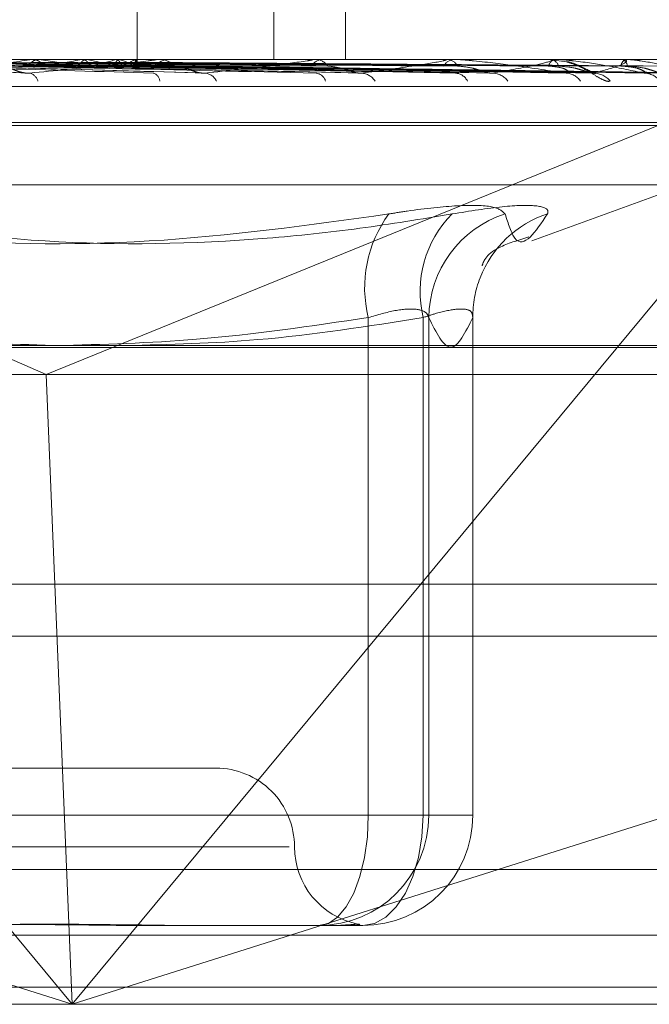
# Model space of a CAD drawing. Units: inches. Extents: x 0 to 23.4, y 0 to 16.5.
# Drawn here: x 7.4 to 7.5, y 2.9 to 2.9 of the extents above; entities that cross this region are included whole.
import ezdxf

# ---------------------------------------------------------------- set-up
doc = ezdxf.new("R2010")
doc.units = ezdxf.units.IN
doc.header["$MEASUREMENT"] = 0
doc.linetypes.add('HIDDEN', pattern=[0.07500000000000001, 0.05, -0.025])

msp = doc.modelspace()

# ---------------------------------------------------------------- linework, layer by layer
at = {"color": 7, "linetype": 'HIDDEN', "lineweight": 0}
for p, q in [((7.4423376498, 2.9585561931), (7.4423376498, 2.9388711537)), ((7.444584151, 2.9585561931), (7.444584151, 2.9388711537)), ((7.4380657148, 2.9388711537), (7.4380657148, 2.9433764197)), ((7.4109721702, 2.9395642686), (7.4360420369, 2.9093435947)), ((7.4611119036, 2.9395642686), (7.4352304335, 2.929028634)), ((7.4360420369, 2.9093435947), (7.4611119036, 2.9395642686)), ((7.3817307659, 2.9388711537), (7.4653921832, 2.9388711537)), ((7.4127667131, 2.9387848785), (7.4352304335, 2.929028634)), ((7.4386605853, 2.9388683447), (7.4305432339, 2.9388683447)), ((7.4435335702, 2.9388683447), (7.4333760917, 2.9388683447)), ((7.4348063168, 2.9388683447), (7.4348264319, 2.9388704511)), ((7.4350063882, 2.9388683447), (7.4349867724, 2.9388704511)), ((7.4363495632, 2.9388683447), (7.4363645713, 2.9388704511)), ((7.4364978714, 2.9388683447), (7.4364834279, 2.9388704511)), ((7.4374212344, 2.9388683447), (7.437430593, 2.9388704511)), ((7.4375124191, 2.9388683447), (7.4375036699, 2.9388704511)), ((7.4379825973, 2.9388683447), (7.4379859682, 2.9388704511)), ((7.4380133629, 2.9388683447), (7.4380106242, 2.9388704511)), ((7.438065294, 2.9387596791), (7.4380661357, 2.9388711537)), ((7.4387165836, 2.9388711537), (7.438785957, 2.9388711537)), ((7.447675331, 2.9388683447), (7.4387929817, 2.9388683447)), ((7.4391363472, 2.9388711537), (7.4390674909, 2.9388711537)), ((7.4435825615, 2.9388711537), (7.4436432141, 2.9388711537)), ((7.4439488742, 2.9388711537), (7.4438888988, 2.9388711537)), ((7.4477155446, 2.9388711537), (7.4477652844, 2.9388711537)), ((7.4509361739, 2.9388683447), (7.4477723091, 2.9388683447)), ((7.448015167, 2.9388711537), (7.4479662401, 2.9388711537)), ((7.4509661563, 2.9388711537), (7.4510031855, 2.9388711537)), ((7.4515005058, 2.9387990433), (7.4510053557, 2.9388591652)), ((7.4531982433, 2.9388683447), (7.4510102103, 2.9388683447)), ((7.4511882593, 2.9388711537), (7.4511521492, 2.9388711537)), ((7.453216911, 2.9388711537), (7.4532398913, 2.9388711537)), ((7.4543797823, 2.9388683447), (7.453246916, 2.9388683447)), ((7.4533534671, 2.9388711537), (7.453331479, 2.9388711537)), ((7.4286471823, 2.9386910491), (7.43467149, 2.9384396523)), ((7.4311063672, 2.9386954), (7.4400201652, 2.9384548084)), ((7.4333388033, 2.9386950886), (7.4449222492, 2.9384542451)), ((7.4345864, 2.9386940691), (7.448122372, 2.9384523891)), ((7.4352072034, 2.9386948921), (7.449041569, 2.9384538891)), ((7.4361844268, 2.9386942085), (7.4515484615, 2.9384526446)), ((7.4366445786, 2.9386947482), (7.4522298211, 2.9384536281)), ((7.4366713395, 2.938691465), (7.43862283, 2.9386628791)), ((7.437316298, 2.9386943235), (7.453953097, 2.9384528548)), ((7.4375992034, 2.9386946309), (7.454372013, 2.938453415)), ((7.4379412266, 2.9386944267), (7.4552494881, 2.9384530432)), ((7.4380366768, 2.9386945267), (7.4553908287, 2.9384532254)), ((7.4756669856, 2.938028764), (7.3798549352, 2.938028764)), ((7.4563026819, 2.9368046331), (7.3900834847, 2.9368046331)), ((7.456520386, 2.9369026498), (7.3903011887, 2.9369026498)), ((7.4551589373, 2.9349548445), (7.3914449334, 2.9349548445)), ((7.4504037072, 2.9331999634), (7.4552252033, 2.9349548445)), ((7.4452927518, 2.9152491065), (7.4452927518, 2.930805923)), ((7.4470060967, 2.930805923), (7.4470060967, 2.9152491065)), ((7.4471805873, 2.930805923), (7.4471805873, 2.9152491065)), ((7.4485576682, 2.9152491065), (7.4485576682, 2.930805923)), ((7.4485631432, 2.9152491065), (7.4485631432, 2.9308465655)), ((7.4783308193, 2.9298710238), (7.3825187688, 2.9298710238)), ((7.3833284535, 2.929028634), (7.4778314878, 2.929028634)), ((7.4360420369, 2.9093435947), (7.4352304335, 2.929028634)), ((3.6279572744, 2.9224710312), (7.8497572744, 2.9224710312)), ((7.4360420369, 2.9093435947), (7.3979628886, 2.9213854065)), ((7.4741211851, 2.9213854065), (7.4360420369, 2.9093435947)), ((7.4405263448, 2.9167254844), (7.4223312249, 2.9167254844)), ((7.4234764259, 2.9152491065), (7.4452927518, 2.9152491065)), ((7.4470060967, 2.9152491065), (7.4265668517, 2.9152491065)), ((7.4471805873, 2.9152491065), (7.4452927518, 2.9152491065)), ((7.4470060967, 2.9152491065), (7.4485576682, 2.9152491065)), ((7.4471805873, 2.9152491065), (7.4485576682, 2.9152491065)), ((7.4036202329, 2.9142648545), (7.4428178291, 2.9142648545)), ((7.3818980624, 2.9135555435), (7.4777101128, 2.9135555435)), ((7.4437411803, 2.9118042246), (7.4386620988, 2.9118042246)), ((7.44406178, 2.9118042246), (7.4437411803, 2.9118042246)), ((7.4447976616, 2.9118042246), (7.44406178, 2.9118042246)), ((7.4451182613, 2.9118042246), (7.4447976616, 2.9118042246)), ((3.6279572744, 2.9115085312), (7.8497572744, 2.9115085312)), ((7.8497572744, 2.9098835312), (3.6279572744, 2.9098835312)), ((7.4784859959, 2.9093435947), (7.3826739454, 2.9093435947))]:
    msp.add_line(p, q, dxfattribs=at)
at = {"color": 7, "linetype": 'Continuous', "lineweight": 15}
for p, q in [((7.9668841684, 2.9299263703), (3.5047197023, 2.9299263703)), ((7.8497572744, 2.9224710312), (3.6279572744, 2.9224710312)), ((3.6279572744, 2.9208460312), (7.8497572744, 2.9208460312)), ((7.8497572744, 2.9098835312), (3.6279572744, 2.9098835312))]:
    msp.add_line(p, q, dxfattribs=at)
at = {"color": 7, "linetype": 'HIDDEN', "lineweight": 0, "flags": 128}
for points in [[(7.4452927518, 2.9152491065), (7.4452629388, 2.9145770434), (7.4451746455, 2.9139308073), (7.4450312649, 2.9133352326), (7.4448383071, 2.9128132071), (7.4446031873, 2.9123847919), (7.444334941, 2.9120664506), (7.4440438769, 2.911870417), (7.4437411803, 2.9118042246)], [(7.4470060967, 2.9152491065), (7.4469698225, 2.9145770434), (7.4468623938, 2.9139308073), (7.4466879391, 2.9133352326), (7.4464531625, 2.9128132071), (7.4461670864, 2.9123847919), (7.4458407046, 2.9120664506), (7.4454865597, 2.911870417), (7.4451182613, 2.9118042246)]]:
    msp.add_lwpolyline(points, dxfattribs=at)
at = {"color": 7, "linetype": 'HIDDEN', "lineweight": 0}
for centre, radius, start, end in [((7.425382488, 3.0067687405), 0.0685512385087282, 276.7547401627, 277.9015483433), ((7.4297774307, 2.9020743422), 0.0371637002126321, 80.1781833049, 81.9116069115), ((7.4311192922, 2.9671901004), 0.028800652467185, 278.3305745233, 280.4631160068), ((7.4343355906, 2.9274975511), 0.0115745585291892, 75.3016850261, 79.2331333642), ((7.4350161527, 2.9471552549), 0.008628864275497, 281.2888325396, 286.1841343378), ((7.4369806253, 2.9370522723), 0.001892332821438, 60.1367804299, 73.6785808311), ((7.4372673323, 2.9398581494), 0.0012211951174714, 287.4781016377, 305.8530974025), ((7.4379282567, 2.9387626505), 0.0001356993720719, 329.2825833923, 51.1585856267), ((7.4390762616, 2.9382736215), 0.0005975965607142, 90.8409347024, 139.3548819432), ((7.4387165971, 2.9383113138), 0.0005598398875288, 90.0013821095, 95.7420347969), ((7.4387772977, 2.9382720891), 0.0005991271639869, 40.7126322265, 89.1718660412), ((7.4439061154, 2.9383738036), 0.0004976480012064, 91.9826068634, 144.4872924239), ((7.4435825882, 2.9384420632), 0.000429090563752, 90.0035722317, 96.5596211846), ((7.4436261694, 2.9383720522), 0.0004993924960679, 35.6168085513, 88.0440637231), ((7.4479965516, 2.9384795646), 0.0003927605652426, 94.4262350071, 152.1775196862), ((7.4477155919, 2.9385812276), 0.0002899261119652, 90.0093407854, 97.9822233081), ((7.4477352443, 2.938477845), 0.0003944542670214, 27.9751770393, 85.6323485764), ((7.4512044436, 2.9385757526), 0.0002999942305744, 100.0389673027, 163.1164504874), ((7.4509662378, 2.9387088699), 0.0001622838186487, 90.028755412, 100.6759956331), ((7.4509513801, 2.9385743112), 0.0003013291677865, 17.0930350084, 80.1003583367), ((7.4534307552, 2.9386485874), 0.0002437038069276, 114.0393730447, 176.6380201378), ((7.453217064, 2.9388067035), 6.44503798077e-05, 90.1360465428, 106.9788200384), ((7.4531418607, 2.9386476308), 0.0002440748160158, 3.5818433882, 66.3191599308), ((7.4346253542, 2.9380982836), 0.0003568294385696, 15.1788370728, 75.4661751115), ((7.4384957382, 2.9381720723), 0.0002829056338604, 3.9809970928, 73.7634216873), ((7.4401491032, 2.9380086227), 0.0004386225325968, 24.6719066876, 82.7045278452), ((7.44361726, 2.9380912469), 0.000355198209057, 16.4301297639, 82.8648207185), ((7.4450481126, 2.9379108487), 0.0005340387162074, 31.7305596457, 86.1694402334), ((7.4479869182, 2.9379943467), 0.0004500513621803, 26.0109046973, 86.7955348131), ((7.4491531969, 2.9378198506), 0.0006242431897187, 36.5626584469, 87.9502679459), ((7.4514558569, 2.937894259), 0.0005496093392819, 32.7660687183, 88.5584766892), ((7.4523189166, 2.9377490678), 0.0006947520354292, 39.5779335488, 88.9110764562), ((7.4539019665, 2.9378048867), 0.0006388490273723, 37.2652177951, 89.3481147738), ((7.4490421975, 2.9317416766), 0.0038644504509972, 143.4499396242, 194.0131173837), ((7.4503560589, 2.9316164687), 0.0034466260155963, 135.2474489266, 193.6016884388), ((7.4506268777, 2.9307631812), 0.0034465554448024, 107.8919372, 179.2894387641), ((7.4519419088, 2.9308223191), 0.0033875198285591, 108.0540427845, 158.7596753201), ((7.4519248326, 2.9308342537), 0.0033672835807086, 158.843689436, 180.4820649304), ((7.4405263448, 2.9142648545), 0.0024606299212597, 0, 90.0000000001), ((7.4437384407, 2.9152463712), 0.0034421476796106, 270.045602535, 0.0455300588), ((7.4451155216, 2.9152463712), 0.003442147679607, 270.0456025349, 0.0455300588), ((7.4454476046, 2.9142648545), 0.0024606299212599, 180, 258.5592168511)]:
    msp.add_arc(centre, radius, start, end, dxfattribs=at)
for points, knots in [([(7.430488334781328, 2.938780818913622), (7.430730311600907, 2.938777396471712), (7.431940195966857, 2.93876028425837), (7.433996656537849, 2.9387307947913), (7.435817458037493, 2.93870402060459), (7.436665169094011, 2.938691555339096)], [0, 0, 0, 0, 0.117860376291976, 0.5893020120208444, 1, 1, 1, 1]), ([(7.430877839599465, 2.938780818913621), (7.431127958975299, 2.938777396990174), (7.432378556131536, 2.938760287369149), (7.435166863011858, 2.938721388448406), (7.43769673430146, 2.938684971038795), (7.439231430425051, 2.938662879141238)], [0, 0, 0, 0, 0.0895371415801443, 0.4476858070866675, 1, 1, 1, 1]), ([(7.432799234880482, 2.938780818913622), (7.433117931499401, 2.938777396990175), (7.434711414947035, 2.938760287369151), (7.438275357934767, 2.938721388448402), (7.441527929008624, 2.938684971038794), (7.443501036588948, 2.938662879141239)], [0, 0, 0, 0, 0.0895371415801224, 0.4476858070865957, 1, 1, 1, 1]), ([(7.432885584872137, 2.938870986039755), (7.433205679902779, 2.938871015032605), (7.434268155920417, 2.938871111267177), (7.435330997067647, 2.938871136131059), (7.436073633180654, 2.938871153504132)], [0, 0, 0, 0, 0.3012727114087443, 1, 1, 1, 1]), ([(7.433056752892393, 2.938870986039757), (7.433381194825242, 2.938871015032607), (7.434458099306102, 2.938871111267178), (7.435534642260349, 2.938871136131058), (7.436286852199852, 2.93887115350413)], [0, 0, 0, 0, 0.3012727113826105, 1, 1, 1, 1]), ([(7.433139141884627, 2.93878081891362), (7.433464948219221, 2.938777396990174), (7.435093980253109, 2.938760287369151), (7.438728269783788, 2.938721388448405), (7.442029509220798, 2.938684971038795), (7.444032140496092, 2.938662879141238)], [0, 0, 0, 0, 0.0895371415800543, 0.4476858070866079, 1, 1, 1, 1]), ([(7.434766877828529, 2.938780818913621), (7.43474971033154, 2.93876742313016), (7.434685416926286, 2.938717255040117), (7.43459235504677, 2.938686532869306), (7.434518577785018, 2.938691874606389), (7.434498411889384, 2.93869333468921)], [0, 0, 0, 0, 0.2093091832108859, 0.7838766564329132, 1, 1, 1, 1]), ([(7.434714901050422, 2.938443694384701), (7.435495558518655, 2.938520485412226), (7.436805331836553, 2.938649324042482), (7.43810488077721, 2.938788960330974), (7.438604321208966, 2.938851979074068), (7.438672127091642, 2.938864257398486), (7.438678940502735, 2.938867799963399), (7.438666219736756, 2.93886817747853), (7.438660585312729, 2.938868344691756)], [0, 0, 0, 0, 0.527318879873898, 0.8847263069757363, 0.9590362595963899, 0.9800473728108827, 0.9911623590747798, 1, 1, 1, 1]), ([(7.434978269845679, 2.938870986039757), (7.434930142341369, 2.938863018658517), (7.434857072417455, 2.938850922125583), (7.434789830766928, 2.938798658949535), (7.434766877828531, 2.938780818913622)], [0, 0, 0, 0, 0.6586499852848461, 1, 1, 1, 1]), ([(7.434766877828529, 2.938780818913622), (7.435150780300138, 2.938777396990174), (7.437070293083448, 2.938760287369151), (7.441361673210691, 2.938721388448403), (7.44527515752365, 2.938684971038795), (7.447649194981413, 2.93866287914124)], [0, 0, 0, 0, 0.0895371415802425, 0.4476858070868196, 1, 1, 1, 1]), ([(7.43483826440808, 2.938870986039756), (7.435223317201372, 2.938871015032607), (7.436501404391856, 2.938871111267177), (7.437779790925886, 2.938871136131059), (7.438673034482582, 2.938871153504132)], [0, 0, 0, 0, 0.3012727114072873, 1, 1, 1, 1]), ([(7.43483826440808, 2.938870986039756), (7.434886428261964, 2.938863018658517), (7.434959553373874, 2.938850922125582), (7.435023182194933, 2.938798658949533), (7.435044901893939, 2.938780818913621)], [0, 0, 0, 0, 0.6586499852826202, 1, 1, 1, 1]), ([(7.434978269845679, 2.938870986039757), (7.435366878150949, 2.938871015032607), (7.43665676698098, 2.938871111267178), (7.437946360792247, 2.938871136131058), (7.438847435179347, 2.93887115350413)], [0, 0, 0, 0, 0.3012727114312045, 1, 1, 1, 1]), ([(7.435044901893939, 2.938780818913621), (7.435061027124982, 2.938767423130158), (7.435121417175726, 2.938717255040115), (7.435207422551562, 2.938686532869306), (7.435273885516733, 2.938691874606387), (7.435292052160321, 2.938693334689209)], [0, 0, 0, 0, 0.2093091832083146, 0.7838766564222127, 1, 1, 1, 1]), ([(7.435044901893939, 2.938780818913621), (7.435434619697481, 2.938777396990174), (7.437383209146904, 2.938760287369151), (7.441732128635266, 2.938721388448406), (7.445685420825129, 2.938684971038795), (7.448083606940028, 2.938662879141239)], [0, 0, 0, 0, 0.0895371415802614, 0.4476858070868811, 1, 1, 1, 1]), ([(7.436320147882689, 2.938780818913622), (7.436307219054806, 2.93876742313016), (7.436258799744111, 2.938717255040113), (7.436188441002791, 2.938686532869308), (7.436132327286161, 2.938691874606389), (7.436116989452711, 2.938693334689211)], [0, 0, 0, 0, 0.2093091831970493, 0.783876656429733, 1, 1, 1, 1]), ([(7.436477773646803, 2.938870986039758), (7.43644210495379, 2.938863018658519), (7.436387950708276, 2.938850922125584), (7.436337402510682, 2.938798658949536), (7.436320147882688, 2.938780818913622)], [0, 0, 0, 0, 0.6586499852858644, 1, 1, 1, 1]), ([(7.436320147882688, 2.938780818913623), (7.436755380971413, 2.938777396990176), (7.438931546897174, 2.938760287369151), (7.443795262505038, 2.938721388448403), (7.448228216537549, 2.938684971038795), (7.450917379973536, 2.93866287914124)], [0, 0, 0, 0, 0.0895371415800879, 0.4476858070867797, 1, 1, 1, 1]), ([(7.436373990953154, 2.938870986039756), (7.436810084697901, 2.938871015032607), (7.438257589660151, 2.938871111267177), (7.439705317360847, 2.938871136131059), (7.44071688421178, 2.938871153504133)], [0, 0, 0, 0, 0.3012727114039963, 1, 1, 1, 1]), ([(7.436373990953154, 2.938870986039756), (7.436409700748719, 2.938863018658517), (7.436463917398478, 2.938850922125583), (7.436510380361976, 2.938798658949535), (7.436526240495249, 2.938780818913621)], [0, 0, 0, 0, 0.658649985286131, 1, 1, 1, 1]), ([(7.436477773646803, 2.938870986039758), (7.436916503007829, 2.938871015032607), (7.438372756244269, 2.938871111267178), (7.439828791632536, 2.938871136131059), (7.440846163291487, 2.938871153504131)], [0, 0, 0, 0, 0.3012727113989856, 1, 1, 1, 1]), ([(7.436526240495249, 2.938780818913621), (7.43696578435092, 2.938777396990174), (7.439163504116181, 2.938760287369149), (7.44406987228091, 2.938721388448409), (7.448532334943687, 2.938684971038797), (7.45123939920359, 2.93866287914124)], [0, 0, 0, 0, 0.0895371415802482, 0.447685807086678, 1, 1, 1, 1]), ([(7.436526240495249, 2.938780818913621), (7.436537990773075, 2.93876742313016), (7.436581996336296, 2.938717255040114), (7.436644375883014, 2.938686532869307), (7.436692218903772, 2.938691874606389), (7.436705296067935, 2.938693334689209)], [0, 0, 0, 0, 0.20930918320548, 0.7838766564439743, 1, 1, 1, 1]), ([(7.437402905816193, 2.938780818913622), (7.437394682938943, 2.938767423130161), (7.437363887722859, 2.938717255040114), (7.437318775067945, 2.938686532869308), (7.437282352992369, 2.938691874606389), (7.437272397570369, 2.93869333468921)], [0, 0, 0, 0, 0.209309183200666, 0.7838766564310986, 1, 1, 1, 1]), ([(7.437501068321468, 2.938870986039758), (7.437479147599252, 2.938863018658519), (7.437445866307663, 2.938850922125585), (7.437413838506568, 2.938798658949536), (7.437402905816193, 2.938780818913622)], [0, 0, 0, 0, 0.6586499852909765, 1, 1, 1, 1]), ([(7.437402905816193, 2.938780818913622), (7.437873739064219, 2.938777396990175), (7.440227905825923, 2.938760287369151), (7.445488169560062, 2.938721388448403), (7.450280374803436, 2.938684971038795), (7.453187470844523, 2.93866287914124)], [0, 0, 0, 0, 0.0895371415801844, 0.447685807086726, 1, 1, 1, 1]), ([(7.437437259348718, 2.938870986039757), (7.437908632480755, 2.938871015032607), (7.43947323861419, 2.938871111267177), (7.441037982830627, 2.93887113613106), (7.442131312314386, 2.938871153504134)], [0, 0, 0, 0, 0.3012727113642728, 1, 1, 1, 1]), ([(7.437437259348719, 2.938870986039757), (7.437459224440914, 2.938863018658517), (7.437492573097541, 2.938850922125583), (7.437520190910917, 2.938798658949535), (7.437529618251921, 2.938780818913622)], [0, 0, 0, 0, 0.6586499852809838, 1, 1, 1, 1]), ([(7.437501068321468, 2.938870986039758), (7.437974061916044, 2.938871015032607), (7.439544046772518, 2.938871111267178), (7.441113898825018, 2.93887113613106), (7.442210797293155, 2.938871153504132)], [0, 0, 0, 0, 0.3012727114062749, 1, 1, 1, 1]), ([(7.437529618251921, 2.938780818913622), (7.438003101899556, 2.938777396990175), (7.440370520662233, 2.93876028736915), (7.44565700857444, 2.938721388448409), (7.450467356682663, 2.938684971038797), (7.453385458732027, 2.938662879141239)], [0, 0, 0, 0, 0.0895371415802504, 0.4476858070866827, 1, 1, 1, 1]), ([(7.437529618251921, 2.938780818913622), (7.437536568890873, 2.93876742313016), (7.437562599490864, 2.938717255040112), (7.43759909864912, 2.938686532869307), (7.437626592554039, 2.938691874606389), (7.43763410759599, 2.93869333468921)], [0, 0, 0, 0, 0.209309183193294, 0.7838766564303871, 1, 1, 1, 1]), ([(7.437976017936229, 2.938780818913622), (7.43797279820582, 2.938767423130161), (7.437960740103683, 2.938717255040113), (7.437942504024077, 2.938686532869308), (7.437927089978261, 2.938691874606389), (7.437922876782597, 2.93869333468921)], [0, 0, 0, 0, 0.2093091831972823, 0.783876656430546, 1, 1, 1, 1]), ([(7.437976017936229, 2.938780818913622), (7.438465434203231, 2.938777396990176), (7.440912516080389, 2.938760287369151), (7.446379208303964, 2.938721388448404), (7.451357461974738, 2.938684971038795), (7.454377420595636, 2.938662879141241)], [0, 0, 0, 0, 0.0895371415802223, 0.4476858070866271, 0.9999999999999999, 0.9999999999999999, 0.9999999999999999, 0.9999999999999999]), ([(7.437989640304642, 2.938870986039757), (7.438479256170827, 2.938871015032607), (7.440104414533251, 2.938871111267178), (7.441729621332545, 2.93887113613106), (7.442865197672947, 2.938871153504134)], [0, 0, 0, 0, 0.3012727113281223, 1, 1, 1, 1]), ([(7.437989640304642, 2.938870986039757), (7.437997066817805, 2.938863018658517), (7.438008342173955, 2.938850922125583), (7.438016116657483, 2.938798658949535), (7.438018770477551, 2.938780818913622)], [0, 0, 0, 0, 0.6586499852824084, 1, 1, 1, 1]), ([(7.438011169333962, 2.938870986039758), (7.43850133194121, 2.938871015032607), (7.440128305074819, 2.938871111267178), (7.441755235248537, 2.93887113613106), (7.442892015757651, 2.938871153504133)], [0, 0, 0, 0, 0.3012727113443625, 1, 1, 1, 1]), ([(7.438018770477551, 2.938780818913622), (7.438509080984472, 2.938777396990175), (7.440960634062239, 2.938760287369152), (7.446436174274959, 2.938721388448407), (7.45142054931476, 2.938684971038797), (7.454444221342483, 2.938662879141241)], [0, 0, 0, 0, 0.0895371415801409, 0.4476858070867167, 1, 1, 1, 1]), ([(7.438018770477551, 2.938780818913622), (7.438020670263427, 2.93876742313016), (7.438027785086474, 2.938717255040114), (7.438037084681602, 2.938686532869308), (7.438043235769319, 2.938691874606389), (7.438044917075864, 2.93869333468921)], [0, 0, 0, 0, 0.2093091832033081, 0.7838766564333207, 1, 1, 1, 1]), ([(7.440204802182439, 2.938443694384701), (7.440895150368893, 2.938520485412226), (7.44205340436821, 2.938649324042483), (7.443150760502901, 2.938788960330972), (7.443531399458409, 2.938851979074068), (7.443566721496048, 2.938864257398485), (7.443560127517739, 2.938867799963399), (7.443541722384841, 2.93886817747853), (7.443533570177405, 2.938868344691756)], [0, 0, 0, 0, 0.5273188798736027, 0.8847263069761253, 0.9590362595958701, 0.9800473728106198, 0.9911623590746129, 1, 1, 1, 1]), ([(7.445083789666043, 2.938443694384701), (7.445658877588569, 2.938520485412226), (7.446623749951957, 2.938649324042483), (7.447479251970878, 2.938788960330974), (7.447727332166511, 2.938851979074068), (7.447728893728659, 2.938864257398488), (7.447709130684494, 2.938867799963399), (7.447685706394134, 2.93886817747853), (7.447675331045306, 2.938868344691757)], [0, 0, 0, 0, 0.5273188798738848, 0.8847263069768799, 0.9590362595969923, 0.9800473728111783, 0.9911623590758051, 1, 1, 1, 1]), ([(7.451469683206136, 2.938443694384703), (7.450960033659993, 2.938520485412227), (7.450104952649204, 2.938649324042483), (7.448985327984711, 2.938788960330977), (7.448340100336135, 2.93885197907407), (7.448166962391981, 2.938864257398489), (7.448096513423603, 2.938867799963401), (7.448067391091874, 2.938868177478533), (7.448054491902797, 2.938868344691759)], [0, 0, 0, 0, 0.5273188798741372, 0.8847263069754189, 0.9590362595960676, 0.9800473728109127, 0.9911623590752981, 1, 1, 1, 1]), ([(7.449175524181499, 2.938443694384702), (7.4496145666642, 2.938520485412227), (7.450351184390493, 2.938649324042484), (7.450933912221691, 2.938788960330974), (7.451040467392815, 2.938851979074071), (7.451008212040539, 2.938864257398488), (7.450975994218434, 2.938867799963401), (7.450948397385498, 2.938868177478533), (7.450936173887417, 2.938868344691759)], [0, 0, 0, 0, 0.5273188798746925, 0.8847263069756, 0.9590362595961879, 0.980047372811183, 0.9911623590750996, 1, 1, 1, 1]), ([(7.453909234845302, 2.938443694384703), (7.453544187298842, 2.938520485412228), (7.452931716970212, 2.938649324042483), (7.45205033047114, 2.938788960330976), (7.451494697830698, 2.938851979074069), (7.451332941898628, 2.938864257398489), (7.451263151809083, 2.938867799963401), (7.451231331153899, 2.938868177478532), (7.451217236793201, 2.938868344691759)], [0, 0, 0, 0, 0.5273188798745764, 0.8847263069756313, 0.9590362595960896, 0.9800473728108446, 0.9911623590755201, 1, 1, 1, 1]), ([(7.452854402766186, 2.93819171323239), (7.452818274700216, 2.938186223705144), (7.452777493580229, 2.93818002716339), (7.45266656381877, 2.938214519932775), (7.45258209362639, 2.938255432182635), (7.452410042710258, 2.938353194095267), (7.452183439020429, 2.938493060200472), (7.451843005467643, 2.938683493744283), (7.451599456387965, 2.938760266330059), (7.451481043475281, 2.938797592956412)], [0, 0, 0, 0, 0.154051243327916, 0.1738920163427919, 0.3271665484975815, 0.3633827690659464, 0.5638178519791366, 0.7879294034895225, 1, 1, 1, 1]), ([(7.452303818954323, 2.938438311727109), (7.452320637278157, 2.938438609851214), (7.452362235430858, 2.938439347226245), (7.452390798492748, 2.938429843079743), (7.452383800111664, 2.938431929653378), (7.45234364252668, 2.938447516210435), (7.45226472729265, 2.938484500311478), (7.45212067131878, 2.938557940842809), (7.451874246264008, 2.938672372550469), (7.45165305055612, 2.938781765741954), (7.451509957246056, 2.938797972778167), (7.451500505839481, 2.938799043263493)], [0, 0, 0, 0, 0.0568120216398243, 0.1405178765053402, 0.2081305301562824, 0.2766859918947174, 0.369666571994307, 0.4865069735724467, 0.6773261455474157, 0.9786871811936345, 1, 1, 1, 1]), ([(7.452332119782504, 2.938443694384703), (7.452619248686142, 2.938520485412229), (7.453100988491482, 2.938649324042484), (7.453389880832845, 2.938788960330975), (7.453351059797956, 2.938851979074069), (7.453286153323722, 2.938864257398487), (7.453242645159714, 2.938867799963401), (7.453211873205644, 2.938868177478531), (7.453198243347376, 2.938868344691757)], [0, 0, 0, 0, 0.5273188798743375, 0.8847263069760274, 0.9590362595969135, 0.9800473728114122, 0.9911623590749711, 1, 1, 1, 1]), ([(7.455242558933066, 2.938443694384704), (7.455035307155748, 2.938520485412229), (7.45468758378274, 2.938649324042484), (7.45407629105355, 2.938788960330978), (7.453630335432591, 2.938851979074069), (7.453485807793433, 2.938864257398489), (7.453419198978389, 2.938867799963401), (7.453385830081138, 2.938868177478533), (7.453371049955735, 2.938868344691759)], [0, 0, 0, 0, 0.527318879874037, 0.8847263069750646, 0.9590362595962618, 0.9800473728112903, 0.9911623590753632, 1, 1, 1, 1]), ([(7.428732409865955, 2.938693334689208), (7.428903546393933, 2.938686492551728), (7.429759230223204, 2.938652281816774), (7.431764150920887, 2.938570054919509), (7.433574577038087, 2.938492526697071), (7.434714901050422, 2.938443694384701)], [0, 0, 0, 0, 0.0846963374234233, 0.4234822757477785, 1, 1, 1, 1]), ([(7.430120372689131, 2.938693334689209), (7.430356975123884, 2.938686492551729), (7.431539988942006, 2.938652281816776), (7.434348163318089, 2.938570054919504), (7.436941431195923, 2.93849252669707), (7.438574839819129, 2.938443694384702)], [0, 0, 0, 0, 0.0846963374235428, 0.423482275747689, 1, 1, 1, 1]), ([(7.431232243019285, 2.938693334689208), (7.431487599942384, 2.938686492551728), (7.432764386332584, 2.938652281816776), (7.435765066490098, 2.938570054919508), (7.438489056356412, 2.938492526697071), (7.440204802182439, 2.938443694384701)], [0, 0, 0, 0, 0.0846963374236537, 0.4234822757477649, 1, 1, 1, 1]), ([(7.432475164490688, 2.938693334689209), (7.432789146169305, 2.938686492551729), (7.434359056744522, 2.938652281816776), (7.438079051012753, 2.938570054919504), (7.441504076106202, 2.93849252669707), (7.443661379472414, 2.938443694384702)], [0, 0, 0, 0, 0.0846963374235585, 0.4234822757477401, 1, 1, 1, 1]), ([(7.433445454190133, 2.938693334689209), (7.433775802243828, 2.938686492551728), (7.435427544808182, 2.938652281816775), (7.439315532026433, 2.938570054919507), (7.442854633550807, 2.938492526697071), (7.445083789666043, 2.938443694384701)], [0, 0, 0, 0, 0.0846963374234729, 0.423482275747764, 0.9999999999999999, 0.9999999999999999, 0.9999999999999999, 0.9999999999999999]), ([(7.433854986897039, 2.938662879141209), (7.433924489353217, 2.938650540827306), (7.434019119349934, 2.938633741786405), (7.434219536147712, 2.938548801756959), (7.434362703190328, 2.938493036749499), (7.434509781787662, 2.938453256559873), (7.434625869688814, 2.938438276406093), (7.434689736069693, 2.938442162976836), (7.434714901050437, 2.9384436943847)], [0, 0, 0, 0, 0.423557156581044, 0.5766877106319225, 0.7311347586965546, 0.8323151788313298, 0.9339279095256423, 1, 1, 1, 1]), ([(7.434685643621972, 2.938443931523896), (7.434672414674228, 2.938442556568084), (7.434634421632595, 2.938438607746575), (7.434534987318736, 2.938450275897044), (7.43444611601901, 2.938469911956842), (7.434401578672227, 2.938487698067414), (7.434399886973743, 2.938488373651805)], [0, 0, 0, 0, 0.1955481354600588, 0.5616069090022795, 0.9833481565353981, 1, 1, 1, 1]), ([(7.434498411889384, 2.938693334689209), (7.434878424695926, 2.938686492551729), (7.43677849136969, 2.938652281816776), (7.441275855244868, 2.938570054919504), (7.445408848223238, 2.93849252669707), (7.448012075768, 2.938443694384703)], [0, 0, 0, 0, 0.08469633742332, 0.4234822757475585, 1, 1, 1, 1]), ([(7.435292052160321, 2.938693334689209), (7.435685451705234, 2.938686492551729), (7.437652452163888, 2.938652281816776), (7.442287224454769, 2.938570054919507), (7.446513525287072, 2.938492526697071), (7.449175524181499, 2.938443694384702)], [0, 0, 0, 0, 0.0846963374236004, 0.4234822757478905, 1, 1, 1, 1]), ([(7.436116989452711, 2.93869333468921), (7.436549298734239, 2.93868649255173), (7.438710848146381, 2.938652281816776), (7.443823035180286, 2.938570054919505), (7.448514618908934, 2.938492526697071), (7.451469683206136, 2.938443694384703)], [0, 0, 0, 0, 0.084696337423385, 0.4234822757478261, 1, 1, 1, 1]), ([(7.436705296067935, 2.938693334689209), (7.437147528619524, 2.938686492551729), (7.439358694450938, 2.938652281816776), (7.444572739068069, 2.93857005491951), (7.449333489684699, 2.938492526697074), (7.452332119782504, 2.938443694384703)], [0, 0, 0, 0, 0.0846963374234302, 0.4234822757478168, 1, 1, 1, 1]), ([(7.437272397570369, 2.93869333468921), (7.437741378543076, 2.93868649255173), (7.440086286665974, 2.938652281816776), (7.445628529099543, 2.938570054919505), (7.450709137518708, 2.938492526697071), (7.453909234845302, 2.938443694384703)], [0, 0, 0, 0, 0.0846963374236037, 0.4234822757479301, 1, 1, 1, 1]), ([(7.43763410759599, 2.93869333468921), (7.438109189717613, 2.93868649255173), (7.440484603627494, 2.938652281816776), (7.446089471413361, 2.93857005491951), (7.45121260588302, 2.938492526697073), (7.454439488879609, 2.938443694384702)], [0, 0, 0, 0, 0.0846963374234662, 0.423482275747847, 1, 1, 1, 1]), ([(7.437922876782597, 2.93869333468921), (7.438411579252212, 2.93868649255173), (7.44085509499671, 2.938652281816777), (7.446627081748212, 2.938570054919504), (7.451913088432232, 2.938492526697071), (7.455242558933066, 2.938443694384704)], [0, 0, 0, 0, 0.0846963374234977, 0.4234822757477106, 1, 1, 1, 1]), ([(7.438044917075862, 2.93869333468921), (7.438535678061831, 2.93868649255173), (7.440989486402402, 2.938652281816777), (7.446782602831877, 2.938570054919509), (7.452082957726634, 2.938492526697074), (7.455421465662955, 2.938443694384704)], [0, 0, 0, 0, 0.0846963374235143, 0.423482275747716, 1, 1, 1, 1]), ([(7.439231430425084, 2.938662879141209), (7.439331567371773, 2.938650776339049), (7.439467907286326, 2.938634297955525), (7.439708372497366, 2.938548103926622), (7.439864595194565, 2.938495367246878), (7.439976329881618, 2.938460713745893), (7.440018389617597, 2.938455652915117), (7.440020231338638, 2.938455431310337)], [0, 0, 0, 0, 0.5060730943493454, 0.6890360124057231, 0.8735718992694838, 0.994463938302958, 0.9999999999999999, 0.9999999999999999, 0.9999999999999999, 0.9999999999999999]), ([(7.440020231338638, 2.938455431310337), (7.440060292542739, 2.938448887330861), (7.44012764747484, 2.938437884933323), (7.440182553165926, 2.93844201911972), (7.44020480218246, 2.9384436943847)], [0, 0, 0, 0, 0.594777588688806, 1, 1, 1, 1]), ([(7.444032140496118, 2.938662879141209), (7.444159326552835, 2.938650767794058), (7.444332494765749, 2.938634277776234), (7.444604137222235, 2.938548129245758), (7.44476820427758, 2.938495282690253), (7.444880666314319, 2.938460526790625), (7.444919809664444, 2.938455417428576), (7.444922329630934, 2.938455088498602)], [0, 0, 0, 0, 0.5046689905365705, 0.6871242765204497, 0.8711481670995049, 0.9917047902145301, 0.9999999999999999, 0.9999999999999999, 0.9999999999999999, 0.9999999999999999]), ([(7.444922329630934, 2.938455088498602), (7.444958657898797, 2.93844871884276), (7.445020345549296, 2.938437902772341), (7.445065306513053, 2.938442007116236), (7.445083789666072, 2.9384436943847)], [0, 0, 0, 0, 0.5889066542314293, 1, 1, 1, 1]), ([(7.448122278406614, 2.938453904571984), (7.448107286659543, 2.938448134140447), (7.448080858016061, 2.938437961565022), (7.448032850737782, 2.93844196284555), (7.448012075768037, 2.938443694384702)], [0, 0, 0, 0, 0.567253747992679, 1, 1, 1, 1]), ([(7.448083606940051, 2.93866287914121), (7.448233248194535, 2.938650762513184), (7.448436989935464, 2.938634265305267), (7.448729976206412, 2.938548144893194), (7.44889599539713, 2.938495230433558), (7.449004665407693, 2.938460405445854), (7.449038999359627, 2.938455264725431), (7.449041648336902, 2.938454868101948)], [0, 0, 0, 0, 0.5037703874071563, 0.6859007972977041, 0.8695970187615502, 0.9899389812556469, 1, 1, 1, 1]), ([(7.449041648336902, 2.938454868101948), (7.44907338113862, 2.938448610334875), (7.44912762139708, 2.938437914055786), (7.449161475947707, 2.938441999213676), (7.449175524181535, 2.938443694384702)], [0, 0, 0, 0, 0.5850414916577938, 1, 1, 1, 1]), ([(7.450917379973519, 2.938662879141212), (7.451074495189161, 2.938650744721507), (7.451288412986572, 2.938634223289605), (7.451487161056542, 2.938548197610621), (7.451551338798209, 2.938495054376689), (7.45156554778858, 2.938459960817625), (7.451550245144107, 2.938454706024186), (7.451548401438195, 2.938454072911802)], [0, 0, 0, 0, 0.5005546631002354, 0.6815224774875909, 0.8640461083849396, 0.9836198904029703, 0.9999999999999999, 0.9999999999999999, 0.9999999999999999, 0.9999999999999999]), ([(7.451239399203605, 2.938662879141212), (7.451406088815387, 2.938650758696778), (7.451633042484124, 2.93863425629269), (7.451936774846324, 2.938548156201356), (7.452098766178728, 2.938495192668447), (7.452199458460609, 2.938460314848017), (7.452227469374846, 2.938455150782224), (7.452229889802119, 2.93845470455453)], [0, 0, 0, 0, 0.5031056361235627, 0.6849957154441545, 0.8684495401663423, 0.9886327051664665, 0.9999999999999999, 0.9999999999999999, 0.9999999999999999, 0.9999999999999999]), ([(7.451548401438195, 2.938454072911802), (7.451540006812142, 2.938448217560228), (7.451525291547072, 2.938437953487723), (7.451486391793916, 2.938441969422596), (7.451469683206176, 2.938443694384702)], [0, 0, 0, 0, 0.5704705972662292, 1, 1, 1, 1]), ([(7.452229889802119, 2.93845470455453), (7.452256137182725, 2.938448529718849), (7.452301226013105, 2.938437922332048), (7.45232301481063, 2.938441993252783), (7.452332119782543, 2.938443694384702)], [0, 0, 0, 0, 0.5821260029207088, 1, 1, 1, 1]), ([(7.453187470844512, 2.938662879141212), (7.453359298649312, 2.93865074765758), (7.453593248145462, 2.938634230223243), (7.453832195401592, 2.938548188910925), (7.45392417903173, 2.938495083430488), (7.453959905604709, 2.938460038230572), (7.453953764608773, 2.93845480321205), (7.453953068824339, 2.938454210076272)], [0, 0, 0, 0, 0.5011064187399077, 0.6822737118665365, 0.8649985364562257, 0.9847041232733164, 1, 1, 1, 1]), ([(7.453385458732039, 2.93866287914121), (7.453563173157704, 2.938650755616153), (7.453805137491657, 2.93863424901769), (7.454108632656947, 2.938548165329362), (7.454260754888143, 2.93849516218425), (7.454349652881215, 2.938460239875531), (7.454370140451745, 2.93845505653202), (7.454372064178219, 2.938454569830333)], [0, 0, 0, 0, 0.5025593554753996, 0.6842519354566815, 0.8675065628996557, 0.9875592309767173, 1, 1, 1, 1]), ([(7.453953068824339, 2.938454210076272), (7.453951758250648, 2.938448285459395), (7.453949471262278, 2.938437946834422), (7.453921273636605, 2.938441974709757), (7.453909234845344, 2.938443694384702)], [0, 0, 0, 0, 0.573056561533554, 1, 1, 1, 1]), ([(7.449568017594747, 2.934043053106157), (7.449473380674673, 2.934131120080836), (7.44928403505739, 2.934307320824378), (7.448160081209093, 2.934326078164369), (7.446929478912915, 2.934202141985313), (7.446129373188599, 2.934073793506134), (7.445937742012688, 2.934043053106155)], [0, 0, 0, 0, 0.3031799493558422, 0.6065898448027887, 0.9057753889710187, 1, 1, 1, 1]), ([(7.447908423540144, 2.934043053106157), (7.448465428685338, 2.934131120080837), (7.449579861434913, 2.934307320824379), (7.450612526139746, 2.934326078164371), (7.450937452998796, 2.934202141985314), (7.450900838650384, 2.934073793506136), (7.450892069246006, 2.934043053106157)], [0, 0, 0, 0, 0.303179949355607, 0.6065898448019024, 0.9057753889702402, 1, 1, 1, 1]), ([(7.424961529374165, 2.934043053106159), (7.425969978571171, 2.933883845462087), (7.427988483286485, 2.933565176577997), (7.432468018951707, 2.933117753648074), (7.438475374792129, 2.933002848308032), (7.443439705111844, 2.933694843229403), (7.445937742012688, 2.934043053106155)], [0, 0, 0, 0, 0.1461091005489258, 0.2924509328618459, 0.6439633213265854, 1, 1, 1, 1]), ([(7.447908423540144, 2.934043053106157), (7.44694823241588, 2.933883845462086), (7.445026320714546, 2.933565176577996), (7.440781004304187, 2.933117753648073), (7.435141864278722, 2.933002848308035), (7.430561226472141, 2.933694843229404), (7.428256262552878, 2.934043053106155)], [0, 0, 0, 0, 0.1461091005490406, 0.2924509328618627, 0.6439633213266123, 1, 1, 1, 1]), ([(7.449568017594747, 2.934043053106157), (7.449664932556481, 2.933737837174741), (7.449996003170776, 2.932695190878458), (7.450520856956546, 2.933484675730589), (7.450892069246006, 2.934043053106157)], [0, 0, 0, 0, 0.2927319959830053, 1, 1, 1, 1]), ([(7.448855896844153, 2.932453514114418), (7.44885112218598, 2.93243135944587), (7.448837343995621, 2.932367427907834), (7.448981298782051, 2.932914277129111), (7.449969512445685, 2.933220567264369), (7.450311445404779, 2.9333265470703)], [0, 0, 0, 0, 0.2575083309880285, 0.7430895940520846, 1, 1, 1, 1]), ([(7.447180587271117, 2.930805923014866), (7.447162888578744, 2.93085261683041), (7.447112194396843, 2.930986361444367), (7.446799516367435, 2.931092350711146), (7.44616557654592, 2.931057319841645), (7.445583507698248, 2.930889668469859), (7.445292751828094, 2.930805923014865)], [0, 0, 0, 0, 0.1488797913313733, 0.4264348497933076, 0.7134919090680297, 1, 1, 1, 1]), ([(7.447006096704944, 2.930805923014867), (7.447148132037231, 2.930852616830411), (7.447554962373623, 2.930986361444367), (7.448108637064967, 2.931092350711146), (7.448529481290059, 2.931057319841647), (7.448548278560525, 2.93088966846986), (7.448557668200174, 2.930805923014867)], [0, 0, 0, 0, 0.1488797913318883, 0.4264348497930298, 0.7134919090683389, 1, 1, 1, 1]), ([(7.426566851691641, 2.930805923014864), (7.428240034697623, 2.930539638174963), (7.431276547968253, 2.930056381144957), (7.434338324356899, 2.929966655276991), (7.435712997227458, 2.929926370259138)], [0, 0, 0, 0, 0.551021140650339, 1, 1, 1, 1]), ([(7.445292751828094, 2.930805923014865), (7.443506839197955, 2.930539638174964), (7.440265742807285, 2.930056381144957), (7.436997681212349, 2.929966655276991), (7.435530390645162, 2.929926370259138)], [0, 0, 0, 0, 0.5510211406482738, 1, 1, 1, 1]), ([(7.437704973383121, 2.929926370259138), (7.439084880934574, 2.929961925659732), (7.442198594151378, 2.930042155179922), (7.445286603626897, 2.9305327471838), (7.447006096704944, 2.930805923014867)], [0, 0, 0, 0, 0.4431710486390451, 1, 1, 1, 1]), ([(7.448557668200174, 2.930805923014867), (7.44833069069302, 2.930346142881807), (7.447871707242109, 2.929416396693391), (7.447412637057057, 2.930339376975119), (7.447180587271117, 2.930805923014866)], [0, 0, 0, 0, 0.4945222027131529, 1, 1, 1, 1]), ([(7.427003935915488, 2.911804224589823), (7.427022351258098, 2.911804227617255), (7.428608183142379, 2.911804488323666), (7.430654874586599, 2.911839153234389), (7.434088829488255, 2.911851351849887), (7.436416479234414, 2.911818549610163), (7.43820875800645, 2.911804304067286), (7.438646485575481, 2.911804227327057), (7.438662098807878, 2.911804224589822)], [0, 0, 0, 0, 0.0044186914455716, 0.3805143314233672, 0.5000020268400603, 0.8761189857769587, 0.9955813085545839, 1, 1, 1, 1]), ([(7.440359779379775, 2.911804224589823), (7.440345543872647, 2.911804227617255), (7.439119657307852, 2.911804488323665), (7.43741577643851, 2.91183915323439), (7.434271144122554, 2.911851351849887), (7.43192844281195, 2.911818549610166), (7.429949837606057, 2.911804304067284), (7.429455143300293, 2.911804227327058), (7.429437498130768, 2.911804224589823)], [0, 0, 0, 0, 0.0044186914455071, 0.3805143314232156, 0.500002026840158, 0.8761189857771721, 0.9955813085546494, 1, 1, 1, 1]), ([(7.444061779975705, 2.911804224589822), (7.444065959811186, 2.911804227617254), (7.444425905130617, 2.911804488323676), (7.444768715705561, 2.911839153234388), (7.445058038291239, 2.911851351849886), (7.445042986726795, 2.911818549610166), (7.444856660292947, 2.911804304067285), (7.444799693556211, 2.911804227327058), (7.444797661619083, 2.911804224589824)], [0, 0, 0, 0, 0.0044186914455908, 0.3805143314234155, 0.500002026840005, 0.8761189857771501, 0.9955813085547243, 1, 1, 1, 1])]:
    msp.add_open_spline(points, degree=3, knots=knots, dxfattribs=at)

doc.saveas('drawing.dxf')
